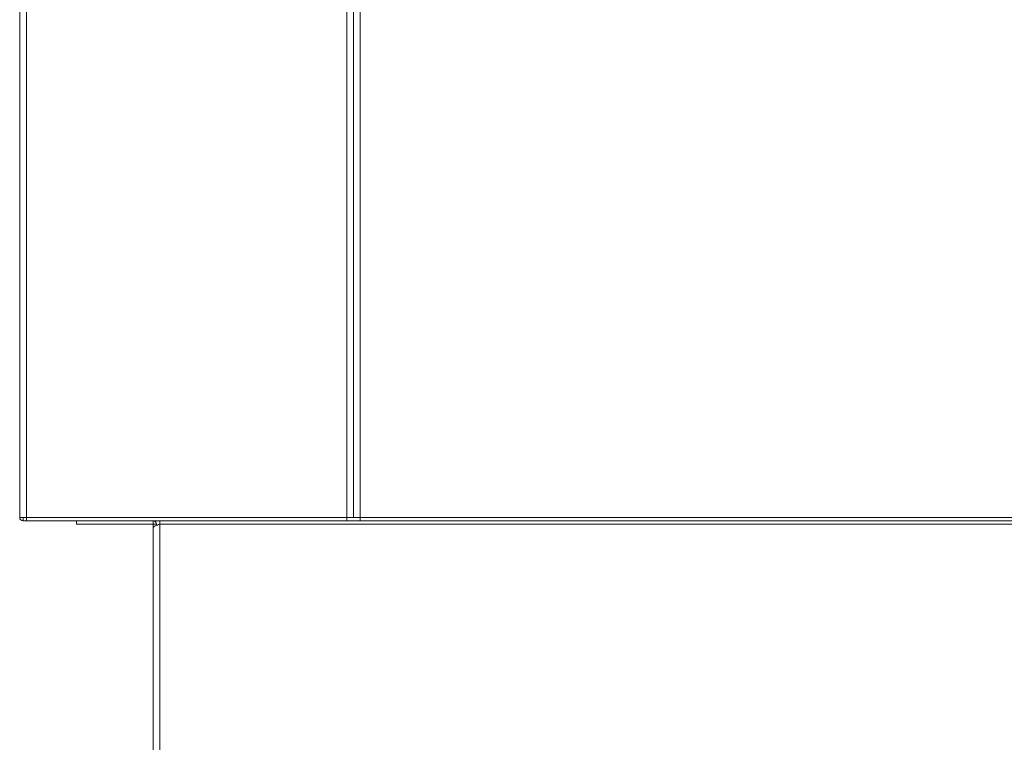
# Model space of a CAD drawing. Extents: x 12 to 290, y -254 to -59.
# Drawn here: x 13 to 25, y -238 to -229 of the extents above; entities that cross this region are included whole.
import ezdxf

# ---------------------------------------------------------------- set-up
doc = ezdxf.new("R2010")
doc.units = 0
doc.header["$MEASUREMENT"] = 0
doc.layers.add('Layer 1', color=7, linetype='Continuous')

# ---------------------------------------------------------------- blocks, each defined once
blk = doc.blocks.new('block 4738')
at = {"layer": 'Layer 1', "color": 7, "lineweight": 15, "true_color": 0xffffff}
blk.add_lwpolyline([(14.272, -234.887), (14.272, -234.929)], dxfattribs=at)
blk = doc.blocks.new('block 4739')
at = {"layer": 'Layer 1', "color": 7, "lineweight": 15, "true_color": 0xffffff}
blk.add_lwpolyline([(16.623, -234.887), (16.791, -234.887)], dxfattribs=at)
blk = doc.blocks.new('block 4741')
at = {"layer": 'Layer 1', "color": 7, "lineweight": 15, "true_color": 0xffffff}
blk.add_lwpolyline([(14.272, -234.929), (155.585, -234.929)], dxfattribs=at)
blk = doc.blocks.new('block 4742')
at = {"layer": 'Layer 1', "color": 7, "lineweight": 15, "true_color": 0xffffff}
blk.add_lwpolyline([(14.272, -234.929), (14.272, -239.841)], dxfattribs=at)
blk = doc.blocks.new('block 4757')
at = {"layer": 'Layer 1', "color": 7, "lineweight": 15, "true_color": 0xffffff}
blk.add_lwpolyline([(14.188, -234.971), (14.188, -239.799)], dxfattribs=at)
blk = doc.blocks.new('block 4758')
at = {"layer": 'Layer 1', "color": 7, "lineweight": 15, "true_color": 0xffffff}
blk.add_open_spline([(14.188, -234.971), (14.199, -234.957), (14.205, -234.953), (14.213, -234.95), (14.221, -234.946), (14.23, -234.943), (14.24, -234.939), (14.25, -234.936), (14.261, -234.932), (14.272, -234.929)], degree=3, knots=[0, 0, 0, 0, 1, 1, 1, 2, 2, 2, 3, 3, 3, 3], dxfattribs=at)
blk = doc.blocks.new('block 4766')
at = {"layer": 'Layer 1', "color": 7, "lineweight": 15, "true_color": 0xffffff}
blk.add_lwpolyline([(13.223, -234.887), (13.223, -234.929)], dxfattribs=at)
blk = doc.blocks.new('block 4767')
at = {"layer": 'Layer 1', "color": 7, "lineweight": 15, "true_color": 0xffffff}
blk.add_lwpolyline([(14.188, -234.887), (14.188, -234.929)], dxfattribs=at)
blk = doc.blocks.new('block 4768')
at = {"layer": 'Layer 1', "color": 7, "lineweight": 15, "true_color": 0xffffff}
blk.add_lwpolyline([(13.223, -234.929), (14.188, -234.929)], dxfattribs=at)
blk = doc.blocks.new('block 4769')
at = {"layer": 'Layer 1', "color": 7, "lineweight": 15, "true_color": 0xffffff}
blk.add_open_spline([(14.23, -234.929), (14.23, -234.906), (14.211, -234.887), (14.188, -234.887)], degree=3, dxfattribs=at)
blk = doc.blocks.new('block 4770')
at = {"layer": 'Layer 1', "color": 7, "lineweight": 15, "true_color": 0xffffff}
blk.add_lwpolyline([(14.188, -234.929), (14.23, -234.929)], dxfattribs=at)
blk = doc.blocks.new('block 4771')
at = {"layer": 'Layer 1', "color": 7, "lineweight": 15, "true_color": 0xffffff}
blk.add_lwpolyline([(14.188, -234.971), (14.188, -234.929)], dxfattribs=at)
blk = doc.blocks.new('block 4772')
at = {"layer": 'Layer 1', "color": 7, "lineweight": 15, "true_color": 0xffffff}
blk.add_lwpolyline([(14.23, -234.943), (14.23, -234.929)], dxfattribs=at)
blk = doc.blocks.new('block 4826')
at = {"layer": 'Layer 1', "color": 7, "lineweight": 15, "true_color": 0xffffff}
blk.add_lwpolyline([(16.791, -234.845), (16.791, -175.314)], dxfattribs=at)
blk = doc.blocks.new('block 4834')
at = {"layer": 'Layer 1', "color": 7, "lineweight": 15, "true_color": 0xffffff}
blk.add_lwpolyline([(155.627, -234.845), (16.791, -234.845)], dxfattribs=at)
blk = doc.blocks.new('block 4845')
at = {"layer": 'Layer 1', "color": 7, "lineweight": 15, "true_color": 0xffffff}
blk.add_lwpolyline([(155.627, -234.887), (16.791, -234.887)], dxfattribs=at)
blk = doc.blocks.new('block 4846')
at = {"layer": 'Layer 1', "color": 7, "lineweight": 15, "true_color": 0xffffff}
blk.add_lwpolyline([(16.791, -234.845), (16.791, -234.887)], dxfattribs=at)
blk = doc.blocks.new('block 4848')
at = {"layer": 'Layer 1', "color": 7, "lineweight": 15, "true_color": 0xffffff}
blk.add_lwpolyline([(16.791, -234.845), (16.707, -234.845)], dxfattribs=at)
blk = doc.blocks.new('block 4849')
at = {"layer": 'Layer 1', "color": 7, "lineweight": 15, "true_color": 0xffffff}
blk.add_lwpolyline([(16.707, -175.314), (16.707, -234.845)], dxfattribs=at)
blk = doc.blocks.new('block 4851')
at = {"layer": 'Layer 1', "color": 7, "lineweight": 15, "true_color": 0xffffff}
blk.add_lwpolyline([(16.623, -234.887), (12.593, -234.887)], dxfattribs=at)
blk = doc.blocks.new('block 4852')
at = {"layer": 'Layer 1', "color": 7, "lineweight": 15, "true_color": 0xffffff}
blk.add_lwpolyline([(12.593, -234.845), (12.593, -234.887)], dxfattribs=at)
blk = doc.blocks.new('block 4853')
at = {"layer": 'Layer 1', "color": 7, "lineweight": 15, "true_color": 0xffffff}
blk.add_lwpolyline([(12.593, -234.845), (16.623, -234.845)], dxfattribs=at)
blk = doc.blocks.new('block 4854')
at = {"layer": 'Layer 1', "color": 7, "lineweight": 15, "true_color": 0xffffff}
blk.add_lwpolyline([(16.623, -234.845), (16.623, -234.887)], dxfattribs=at)
blk = doc.blocks.new('block 4856')
at = {"layer": 'Layer 1', "color": 7, "lineweight": 15, "true_color": 0xffffff}
blk.add_lwpolyline([(16.623, -234.845), (16.623, -175.314)], dxfattribs=at)
blk = doc.blocks.new('block 4857')
at = {"layer": 'Layer 1', "color": 7, "lineweight": 15, "true_color": 0xffffff}
blk.add_lwpolyline([(12.593, -234.845), (12.593, -175.314)], dxfattribs=at)
blk = doc.blocks.new('block 4861')
at = {"layer": 'Layer 1', "color": 7, "lineweight": 15, "true_color": 0xffffff}
blk.add_lwpolyline([(12.509, -175.314), (12.509, -234.845)], dxfattribs=at)
blk = doc.blocks.new('block 4862')
at = {"layer": 'Layer 1', "color": 7, "lineweight": 15, "true_color": 0xffffff}
blk.add_lwpolyline([(12.593, -234.845), (12.509, -234.845)], dxfattribs=at)
blk = doc.blocks.new('block 4864')
at = {"layer": 'Layer 1', "color": 7, "lineweight": 15, "true_color": 0xffffff}
blk.add_lwpolyline([(16.707, -234.845), (16.623, -234.845)], dxfattribs=at)
blk = doc.blocks.new('block 4865')
at = {"layer": 'Layer 1', "color": 7, "lineweight": 15, "true_color": 0xffffff}
blk.add_lwpolyline([(12.551, -234.887), (12.551, -234.845)], dxfattribs=at)
blk = doc.blocks.new('block 4866')
at = {"layer": 'Layer 1', "color": 7, "lineweight": 15, "true_color": 0xffffff}
blk.add_open_spline([(12.509, -234.845), (12.509, -234.868), (12.528, -234.887), (12.551, -234.887)], degree=3, dxfattribs=at)
blk = doc.blocks.new('block 4867')
at = {"layer": 'Layer 1', "color": 7, "lineweight": 15, "true_color": 0xffffff}
blk.add_lwpolyline([(12.593, -234.887), (12.551, -234.887)], dxfattribs=at)

msp = doc.modelspace()

# ---------------------------------------------------------------- block references
at = {"layer": 'Layer 1'}
for name in ['block 4861', 'block 4857', 'block 4856', 'block 4849', 'block 4826', 'block 4862', 'block 4866', 'block 4865', 'block 4852', 'block 4853', 'block 4854', 'block 4864', 'block 4848', 'block 4834', 'block 4846', 'block 4867', 'block 4851', 'block 4766', 'block 4768', 'block 4767', 'block 4769', 'block 4758', 'block 4770', 'block 4771', 'block 4757', 'block 4772', 'block 4738', 'block 4741', 'block 4742', 'block 4739', 'block 4845']:
    msp.add_blockref(name, (0, 0), dxfattribs=at)

doc.saveas('drawing.dxf')
